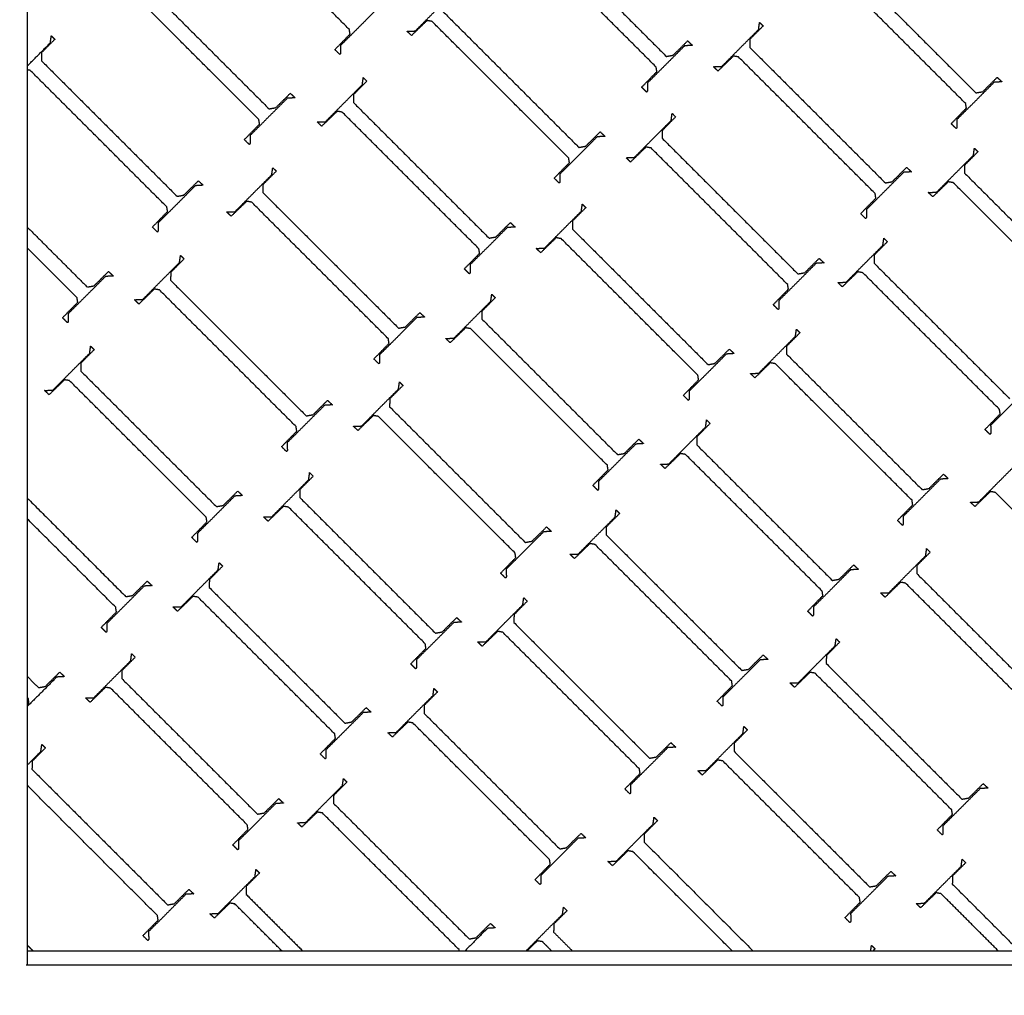
# Model space of a CAD drawing. Units: centimetres. Extents: x -382 to 403, y -379 to 406.
# Drawn here: x 3 to 37, y -153 to -118 of the extents above; entities that cross this region are included whole.
import ezdxf

# ---------------------------------------------------------------- set-up
doc = ezdxf.new("R2010")
doc.units = ezdxf.units.CM
for name, color, linetype, true_color in [('Domyslna', 7, 'Continuous', 0x000000), ('Make2D$Adnotacja', 7, 'Continuous', 0x000000), ('Make2D$Widoczne$Krzywe', 7, 'Continuous', 0x000000)]:
    doc.layers.add(name, color=color, linetype=linetype, true_color=true_color)
doc.styles.add('Arial Normalny', font='txt')
doc.dimstyles.new('TRAMPOL', dxfattribs={"dimscale": 1.1, "dimtxt": 7, "dimasz": 10, "dimexe": 5, "dimexo": 5, "dimgap": 1.1, "dimtad": 1, "dimtoh": 1, "dimdec": 0, "dimzin": 1, "dimdsep": 46, "dimtxsty": 'Arial Normalny', "dimcen": 5, "dimazin": 1, "dimtfac": 1, "dimtdec": 4, "dimtix": 1, "dimtofl": 0, "dimtmove": 1, "dimatfit": 3, "dimfxl": 10, "dimtolj": 1, "dimtzin": 1, "dimarcsym": 0})

# ---------------------------------------------------------------- blocks, each defined once
blk = doc.blocks.new('*D4')
at = {"layer": 'Defpoints', "color": 0}
for p in [(135.301, -150.545), (-178.6, -150.72), (135.301, -229.126)]:
    blk.add_point(p, dxfattribs=at)
at = {"layer": 'Make2D$Adnotacja', "color": 0, "lineweight": -2}
for p, q in [((135.301, -156.045), (135.301, -234.626)), ((-178.6, -156.22), (-178.6, -234.626)), ((-167.6, -229.126), (124.301, -229.126))]:
    blk.add_line(p, q, dxfattribs=at)
at = {"layer": 'Make2D$Adnotacja', "color": 0}
for points in [[(-167.6, -227.293), (-167.6, -230.96), (-178.6, -229.126)], [(124.301, -230.96), (124.301, -227.293), (135.301, -229.126)]]:
    blk.add_solid(points, dxfattribs=at)
at = {"layer": 'Make2D$Adnotacja', "color": 0, "insert": (-21.649, -223.986), "char_height": 7.7, "attachment_point": 5, "style": 'Arial Normalny'}
blk.add_mtext('\\A1;315', dxfattribs=at)
blk = doc.blocks.new('*D6')
at = {"layer": 'Defpoints', "color": 0}
for p in [(135.301, -150.545), (-178.6, -150.72), (135.301, -229.126)]:
    blk.add_point(p, dxfattribs=at)
at = {"layer": 'Domyslna', "color": 0, "lineweight": -2}
for p, q in [((135.301, -156.045), (135.301, -234.626)), ((-178.6, -156.22), (-178.6, -234.626)), ((-167.6, -229.126), (124.301, -229.126))]:
    blk.add_line(p, q, dxfattribs=at)
at = {"layer": 'Domyslna', "color": 0}
for points in [[(-167.6, -227.293), (-167.6, -230.96), (-178.6, -229.126)], [(124.301, -230.96), (124.301, -227.293), (135.301, -229.126)]]:
    blk.add_solid(points, dxfattribs=at)
at = {"layer": 'Domyslna', "color": 0, "insert": (-21.649, -223.986), "char_height": 7.7, "attachment_point": 5, "style": 'Arial Normalny'}
blk.add_mtext('\\A1;315', dxfattribs=at)

msp = doc.modelspace()

# ---------------------------------------------------------------- linework, layer by layer
at = {"layer": 'Make2D$Widoczne$Krzywe', "color": 6, "lineweight": -3, "true_color": 0xff00ff}
msp.add_open_spline([(-378.666, -377.232), (-21.166, -377.232), (336.334, -377.232), (336.334, -19.732), (336.334, 337.768), (-21.166, 337.768), (-378.666, 337.768), (-378.666, -19.732), (-378.666, -377.232)], degree=2, knots=[0, 0, 0, 711.614576, 711.614576, 1373.251432, 1373.251432, 2084.866007, 2084.866007, 2746.502863, 2746.502863, 2746.502863], dxfattribs=at)
at = {"layer": 'Make2D$Widoczne$Krzywe', "color": 12, "lineweight": -3, "true_color": 0xbf0000}
for points in [[(10.185, -52.47), (59.56, -101.846), (108.936, -151.222)], [(10.185, -53.177), (59.57, -102.563), (108.956, -151.949)], [(98.573, -175.507), (45.893, -122.827), (-6.786, -70.148)], [(2.871, -80.511), (2.871, -116.117), (2.871, -151.722)], [(74.081, -151.722), (38.476, -116.117), (2.871, -80.511)], [(2.871, -151.222), (38.226, -151.222), (73.581, -151.222)], [(2.834, -151.722), (38.458, -151.722), (74.081, -151.722)]]:
    msp.add_open_spline(points, degree=2, dxfattribs=at)
for points, knots in [([(110.301, -151.235), (106.644, -147.578), (102.987, -143.921), (57.351, -98.284), (11.714, -52.648)], [10.576583, 10.576583, 10.576583, 20.920222, 20.920222, 150, 150, 150]), ([(110.99, -151.216), (106.989, -147.215), (102.987, -143.214), (57.704, -97.931), (12.421, -52.648)], [10.103287, 10.103287, 10.103287, 21.420222, 21.420222, 149.5, 149.5, 149.5])]:
    msp.add_open_spline(points, degree=2, knots=knots, dxfattribs=at)
at = {"layer": 'Make2D$Widoczne$Krzywe', "color": 18, "lineweight": -3, "true_color": 0x000000}
for points in [[(14.195, -118.816), (11.792, -116.413), (9.389, -114.01)], [(20.572, -114.994), (22.956, -117.378), (25.341, -119.763)], [(24.983, -120.138), (22.58, -117.735), (20.177, -115.332)], [(31.455, -116.277), (33.84, -118.661), (36.225, -121.046)], [(35.867, -121.421), (33.464, -119.018), (31.061, -116.615)], [(6.601, -116.839), (8.985, -119.223), (11.37, -121.608)], [(11.012, -121.983), (8.609, -119.58), (6.206, -117.177)], [(16.513, -118.868), (17.161, -118.217), (17.809, -117.566)], [(15.195, -118.069), (14.54, -118.724), (13.885, -119.379)], [(17.496, -118.194), (19.881, -120.579), (22.266, -122.964)], [(16.925, -118.502), (16.653, -118.765), (16.381, -119.028)], [(17.102, -118.533), (17.013, -118.517), (16.925, -118.502)], [(21.908, -123.338), (19.505, -120.935), (17.102, -118.533)], [(28.743, -118.692), (28.509, -118.928), (28.275, -119.165)], [(28.585, -118.816), (28.602, -118.692), (28.619, -118.568)], [(28.619, -118.568), (28.681, -118.63), (28.743, -118.692)], [(3.679, -119.287), (3.696, -119.163), (3.713, -119.039)], [(3.713, -119.039), (3.775, -119.101), (3.837, -119.163)], [(13.685, -119.523), (13.953, -119.249), (14.22, -118.976)], [(14.22, -118.976), (14.208, -118.896), (14.195, -118.816)], [(16.223, -118.876), (16.368, -118.872), (16.513, -118.868)], [(16.381, -119.028), (16.302, -118.952), (16.223, -118.876)], [(27.289, -120.117), (27.937, -119.466), (28.585, -118.816)], [(2.871, -120.099), (3.275, -119.693), (3.679, -119.287)], [(3.837, -119.163), (3.603, -119.399), (3.369, -119.636)], [(13.885, -119.379), (13.887, -119.518), (13.888, -119.658)], [(25.983, -119.391), (25.328, -120.046), (24.673, -120.701)], [(25.58, -119.721), (25.835, -119.469), (26.09, -119.216)], [(26.259, -119.374), (26.121, -119.383), (25.983, -119.391)], [(26.09, -119.216), (26.175, -119.295), (26.259, -119.374)], [(28.275, -119.165), (28.274, -119.304), (28.272, -119.444)], [(28.272, -119.444), (30.657, -121.828), (33.042, -124.213)], [(3.369, -119.636), (3.368, -119.775), (3.367, -119.915)], [(13.86, -119.697), (13.773, -119.61), (13.685, -119.523)], [(13.888, -119.658), (13.874, -119.678), (13.86, -119.697)], [(25.341, -119.763), (25.461, -119.742), (25.58, -119.721)], [(27.701, -119.751), (27.429, -120.014), (27.157, -120.278)], [(27.878, -119.782), (27.789, -119.766), (27.701, -119.751)], [(32.684, -124.588), (30.281, -122.185), (27.878, -119.782)], [(3.367, -119.915), (5.751, -122.299), (8.136, -124.684)], [(25.008, -120.298), (24.996, -120.218), (24.983, -120.138)], [(26.999, -120.125), (27.144, -120.121), (27.289, -120.117)], [(27.157, -120.278), (27.078, -120.202), (26.999, -120.125)], [(2.972, -120.253), (2.922, -120.244), (2.871, -120.235)], [(7.778, -125.059), (5.375, -122.656), (2.972, -120.253)], [(24.473, -120.845), (24.741, -120.571), (25.008, -120.298)], [(13.354, -122.059), (14.002, -121.408), (14.65, -120.757)], [(14.808, -120.634), (14.574, -120.87), (14.34, -121.107)], [(14.65, -120.757), (14.667, -120.634), (14.684, -120.51)], [(14.684, -120.51), (14.746, -120.572), (14.808, -120.634)], [(24.673, -120.701), (24.675, -120.84), (24.676, -120.98)], [(36.867, -120.674), (36.212, -121.329), (35.557, -121.984)], [(36.464, -121.004), (36.719, -120.752), (36.974, -120.499)], [(37.143, -120.657), (37.005, -120.666), (36.867, -120.674)], [(36.974, -120.499), (37.058, -120.578), (37.143, -120.657)], [(11.609, -121.566), (11.864, -121.314), (12.119, -121.061)], [(12.119, -121.061), (12.204, -121.14), (12.288, -121.219)], [(14.34, -121.107), (14.339, -121.246), (14.338, -121.386)], [(24.648, -121.019), (24.561, -120.932), (24.473, -120.845)], [(24.676, -120.98), (24.662, -121), (24.648, -121.019)], [(36.225, -121.046), (36.344, -121.025), (36.464, -121.004)], [(12.012, -121.236), (11.357, -121.891), (10.702, -122.546)], [(12.288, -121.219), (12.15, -121.228), (12.012, -121.236)], [(14.338, -121.386), (16.722, -123.77), (19.107, -126.155)], [(35.892, -121.581), (35.88, -121.501), (35.867, -121.421)], [(11.37, -121.608), (11.489, -121.587), (11.609, -121.566)], [(13.766, -121.693), (13.494, -121.956), (13.222, -122.22)], [(13.943, -121.724), (13.854, -121.708), (13.766, -121.693)], [(18.749, -126.529), (16.346, -124.127), (13.943, -121.724)], [(25.51, -122.016), (25.527, -121.892), (25.544, -121.768)], [(25.544, -121.768), (25.606, -121.83), (25.668, -121.892)], [(35.357, -122.128), (35.625, -121.854), (35.892, -121.581)], [(10.502, -122.69), (10.77, -122.416), (11.037, -122.143)], [(11.037, -122.143), (11.025, -122.063), (11.012, -121.983)], [(13.064, -122.067), (13.209, -122.063), (13.354, -122.059)], [(13.222, -122.22), (13.143, -122.143), (13.064, -122.067)], [(24.214, -123.318), (24.862, -122.667), (25.51, -122.016)], [(25.668, -121.892), (25.434, -122.129), (25.2, -122.366)], [(35.532, -122.302), (35.444, -122.215), (35.357, -122.128)], [(35.557, -121.984), (35.558, -122.123), (35.56, -122.263)], [(10.702, -122.546), (10.703, -122.685), (10.705, -122.825)], [(22.505, -122.921), (22.76, -122.669), (23.015, -122.417)], [(23.015, -122.417), (23.099, -122.496), (23.184, -122.575)], [(25.2, -122.366), (25.199, -122.505), (25.197, -122.644)], [(35.56, -122.263), (35.546, -122.283), (35.532, -122.302)], [(10.677, -122.864), (10.589, -122.777), (10.502, -122.69)], [(10.705, -122.825), (10.691, -122.845), (10.677, -122.864)], [(22.908, -122.592), (22.253, -123.247), (21.598, -123.902)], [(23.184, -122.575), (23.046, -122.583), (22.908, -122.592)], [(25.197, -122.644), (27.582, -125.029), (29.966, -127.414)], [(22.266, -122.964), (22.385, -122.942), (22.505, -122.921)], [(24.625, -122.952), (24.353, -123.215), (24.082, -123.478)], [(24.803, -122.983), (24.714, -122.967), (24.625, -122.952)], [(29.608, -127.788), (27.206, -125.385), (24.803, -122.983)], [(34.843, -124.54), (35.491, -123.89), (36.139, -123.239)], [(36.297, -123.115), (36.063, -123.352), (35.829, -123.588)], [(36.139, -123.239), (36.156, -123.115), (36.173, -122.991)], [(36.173, -122.991), (36.235, -123.053), (36.297, -123.115)], [(21.398, -124.045), (21.666, -123.772), (21.933, -123.499)], [(21.933, -123.499), (21.92, -123.419), (21.908, -123.338)], [(23.924, -123.326), (24.069, -123.322), (24.214, -123.318)], [(24.082, -123.478), (24.003, -123.402), (23.924, -123.326)], [(35.829, -123.588), (35.828, -123.728), (35.827, -123.867)], [(10.171, -125.226), (10.819, -124.575), (11.467, -123.924)], [(11.625, -123.801), (11.391, -124.037), (11.157, -124.274)], [(11.467, -123.924), (11.484, -123.801), (11.501, -123.677)], [(11.501, -123.677), (11.563, -123.739), (11.625, -123.801)], [(21.598, -123.902), (21.599, -124.041), (21.601, -124.181)], [(33.684, -123.841), (33.029, -124.496), (32.374, -125.151)], [(33.281, -124.171), (33.536, -123.919), (33.791, -123.666)], [(33.96, -123.824), (33.822, -123.833), (33.684, -123.841)], [(33.791, -123.666), (33.875, -123.745), (33.96, -123.824)], [(35.827, -123.867), (38.211, -126.252), (40.596, -128.636)], [(8.375, -124.642), (8.63, -124.39), (8.885, -124.138)], [(8.885, -124.138), (8.97, -124.216), (9.054, -124.295)], [(11.157, -124.274), (11.156, -124.413), (11.154, -124.553)], [(21.573, -124.22), (21.485, -124.133), (21.398, -124.045)], [(21.601, -124.181), (21.587, -124.2), (21.573, -124.22)], [(33.042, -124.213), (33.161, -124.192), (33.281, -124.171)], [(35.255, -124.174), (34.983, -124.437), (34.711, -124.701)], [(35.432, -124.205), (35.343, -124.19), (35.255, -124.174)], [(40.238, -129.011), (37.835, -126.608), (35.432, -124.205)], [(8.778, -124.312), (8.123, -124.967), (7.468, -125.622)], [(9.054, -124.295), (8.916, -124.304), (8.778, -124.312)], [(11.154, -124.553), (13.539, -126.937), (15.924, -129.322)], [(32.709, -124.748), (32.696, -124.668), (32.684, -124.588)], [(34.553, -124.549), (34.698, -124.544), (34.843, -124.54)], [(34.711, -124.701), (34.632, -124.625), (34.553, -124.549)], [(8.136, -124.684), (8.256, -124.663), (8.375, -124.642)], [(10.583, -124.86), (10.311, -125.123), (10.039, -125.386)], [(10.76, -124.891), (10.671, -124.875), (10.583, -124.86)], [(15.566, -129.696), (13.163, -127.294), (10.76, -124.891)], [(22.351, -125.207), (22.368, -125.084), (22.385, -124.96)], [(22.385, -124.96), (22.447, -125.022), (22.509, -125.084)], [(32.174, -125.295), (32.441, -125.021), (32.709, -124.748)], [(7.268, -125.766), (7.536, -125.493), (7.803, -125.219)], [(7.803, -125.219), (7.791, -125.139), (7.778, -125.059)], [(9.881, -125.234), (10.026, -125.23), (10.171, -125.226)], [(10.039, -125.386), (9.96, -125.31), (9.881, -125.234)], [(21.055, -126.509), (21.703, -125.858), (22.351, -125.207)], [(22.509, -125.084), (22.275, -125.32), (22.041, -125.557)], [(32.349, -125.469), (32.261, -125.382), (32.174, -125.295)], [(32.374, -125.151), (32.375, -125.29), (32.377, -125.43)], [(7.468, -125.622), (7.47, -125.762), (7.471, -125.901)], [(19.346, -126.113), (19.601, -125.86), (19.856, -125.608)], [(19.856, -125.608), (19.94, -125.687), (20.025, -125.766)], [(22.041, -125.557), (22.04, -125.696), (22.038, -125.836)], [(32.377, -125.43), (32.363, -125.45), (32.349, -125.469)], [(2.871, -125.769), (3.924, -126.822), (4.977, -127.875)], [(7.443, -125.94), (7.356, -125.853), (7.268, -125.766)], [(7.471, -125.901), (7.457, -125.921), (7.443, -125.94)], [(19.749, -125.783), (19.094, -126.438), (18.439, -127.093)], [(20.025, -125.766), (19.887, -125.775), (19.749, -125.783)], [(22.038, -125.836), (24.423, -128.22), (26.807, -130.605)], [(19.107, -126.155), (19.226, -126.134), (19.346, -126.113)], [(21.466, -126.143), (21.195, -126.406), (20.923, -126.669)], [(21.644, -126.174), (21.555, -126.158), (21.466, -126.143)], [(26.45, -130.979), (24.047, -128.577), (21.644, -126.174)], [(33.114, -126.282), (32.88, -126.518), (32.646, -126.755)], [(32.956, -126.406), (32.973, -126.282), (32.99, -126.158)], [(32.99, -126.158), (33.052, -126.22), (33.114, -126.282)], [(4.619, -128.25), (3.745, -127.376), (2.871, -126.501)], [(18.239, -127.237), (18.507, -126.963), (18.774, -126.69)], [(18.774, -126.69), (18.762, -126.61), (18.749, -126.529)], [(20.765, -126.517), (20.91, -126.513), (21.055, -126.509)], [(20.923, -126.669), (20.844, -126.593), (20.765, -126.517)], [(31.66, -127.707), (32.308, -127.057), (32.956, -126.406)], [(6.927, -128.313), (7.575, -127.662), (8.223, -127.011)], [(8.38, -126.887), (8.147, -127.124), (7.913, -127.36)], [(8.223, -127.011), (8.24, -126.887), (8.257, -126.763)], [(8.257, -126.763), (8.318, -126.825), (8.38, -126.887)], [(30.608, -127.042), (29.954, -127.697), (29.299, -128.352)], [(30.206, -127.371), (30.461, -127.119), (30.716, -126.867)], [(30.885, -127.025), (30.747, -127.033), (30.608, -127.042)], [(30.716, -126.867), (30.8, -126.946), (30.885, -127.025)], [(32.646, -126.755), (32.645, -126.895), (32.643, -127.034)], [(32.643, -127.034), (35.028, -129.419), (37.413, -131.803)], [(5.216, -127.833), (5.471, -127.581), (5.726, -127.329)], [(5.726, -127.329), (5.811, -127.408), (5.895, -127.487)], [(7.913, -127.36), (7.911, -127.5), (7.91, -127.639)], [(18.414, -127.411), (18.326, -127.324), (18.239, -127.237)], [(18.442, -127.372), (18.428, -127.391), (18.414, -127.411)], [(18.439, -127.093), (18.44, -127.232), (18.442, -127.372)], [(29.966, -127.414), (30.086, -127.392), (30.206, -127.371)], [(32.072, -127.341), (31.8, -127.604), (31.528, -127.868)], [(32.249, -127.372), (32.16, -127.357), (32.072, -127.341)], [(37.055, -132.178), (34.652, -129.775), (32.249, -127.372)], [(5.619, -127.503), (4.964, -128.158), (4.309, -128.813)], [(5.895, -127.487), (5.757, -127.495), (5.619, -127.503)], [(7.91, -127.639), (10.295, -130.024), (12.679, -132.408)], [(31.37, -127.716), (31.515, -127.711), (31.66, -127.707)], [(31.528, -127.868), (31.449, -127.792), (31.37, -127.716)], [(4.977, -127.875), (5.097, -127.854), (5.216, -127.833)], [(7.338, -127.946), (7.066, -128.21), (6.794, -128.473)], [(7.516, -127.977), (7.427, -127.962), (7.338, -127.946)], [(12.321, -132.783), (9.919, -130.38), (7.516, -127.977)], [(29.099, -128.495), (29.366, -128.222), (29.634, -127.949)], [(29.634, -127.949), (29.621, -127.869), (29.608, -127.788)], [(4.109, -128.957), (4.377, -128.684), (4.645, -128.41)], [(4.645, -128.41), (4.632, -128.33), (4.619, -128.25)], [(6.637, -128.321), (6.782, -128.317), (6.927, -128.313)], [(6.794, -128.473), (6.716, -128.397), (6.637, -128.321)], [(17.872, -129.676), (18.52, -129.025), (19.168, -128.374)], [(19.326, -128.25), (19.092, -128.487), (18.858, -128.724)], [(19.168, -128.374), (19.185, -128.25), (19.202, -128.127)], [(19.202, -128.127), (19.264, -128.189), (19.326, -128.25)], [(29.299, -128.352), (29.3, -128.491), (29.301, -128.631)], [(16.163, -129.28), (16.418, -129.027), (16.673, -128.775)], [(16.673, -128.775), (16.757, -128.854), (16.842, -128.933)], [(18.858, -128.724), (18.857, -128.863), (18.855, -129.003)], [(29.273, -128.67), (29.186, -128.583), (29.099, -128.495)], [(29.301, -128.631), (29.287, -128.65), (29.273, -128.67)], [(4.284, -129.132), (4.197, -129.044), (4.109, -128.957)], [(4.312, -129.092), (4.298, -129.112), (4.284, -129.132)], [(4.309, -128.813), (4.311, -128.953), (4.312, -129.092)], [(16.566, -128.95), (15.911, -129.605), (15.256, -130.26)], [(16.842, -128.933), (16.704, -128.941), (16.566, -128.95)], [(18.855, -129.003), (21.24, -131.387), (23.624, -133.772)], [(15.924, -129.322), (16.043, -129.301), (16.163, -129.28)], [(18.283, -129.31), (18.011, -129.573), (17.74, -129.836)], [(18.461, -129.341), (18.372, -129.325), (18.283, -129.31)], [(23.266, -134.146), (20.864, -131.744), (18.461, -129.341)], [(30.039, -129.483), (29.805, -129.719), (29.571, -129.956)], [(29.881, -129.607), (29.898, -129.483), (29.915, -129.359)], [(29.915, -129.359), (29.977, -129.421), (30.039, -129.483)], [(15.591, -129.857), (15.578, -129.777), (15.566, -129.696)], [(17.582, -129.684), (17.727, -129.68), (17.872, -129.676)], [(17.74, -129.836), (17.661, -129.76), (17.582, -129.684)], [(28.585, -130.908), (29.233, -130.257), (29.881, -129.607)], [(5.222, -130.078), (4.988, -130.315), (4.754, -130.552)], [(5.064, -130.202), (5.081, -130.078), (5.098, -129.954)], [(5.098, -129.954), (5.16, -130.016), (5.222, -130.078)], [(15.056, -130.403), (15.324, -130.13), (15.591, -129.857)], [(27.047, -130.563), (27.302, -130.31), (27.557, -130.058)], [(27.557, -130.058), (27.641, -130.137), (27.726, -130.216)], [(29.571, -129.956), (29.57, -130.095), (29.568, -130.235)], [(3.768, -131.504), (4.416, -130.853), (5.064, -130.202)], [(15.231, -130.578), (15.143, -130.491), (15.056, -130.403)], [(15.256, -130.26), (15.257, -130.399), (15.259, -130.539)], [(27.45, -130.233), (26.795, -130.888), (26.14, -131.543)], [(27.726, -130.216), (27.588, -130.225), (27.45, -130.233)], [(29.568, -130.235), (31.953, -132.619), (34.337, -135.004)], [(4.754, -130.552), (4.753, -130.691), (4.751, -130.83)], [(4.751, -130.83), (7.136, -133.215), (9.52, -135.6)], [(15.259, -130.539), (15.245, -130.558), (15.231, -130.578)], [(26.807, -130.605), (26.927, -130.584), (27.047, -130.563)], [(28.996, -130.542), (28.725, -130.805), (28.453, -131.069)], [(29.174, -130.573), (29.085, -130.557), (28.996, -130.542)], [(33.98, -135.378), (31.577, -132.976), (29.174, -130.573)], [(4.179, -131.138), (3.907, -131.401), (3.636, -131.664)], [(4.357, -131.169), (4.268, -131.153), (4.179, -131.138)], [(9.163, -135.974), (6.76, -133.571), (4.357, -131.169)], [(15.923, -131.461), (15.94, -131.337), (15.957, -131.213)], [(15.957, -131.213), (16.019, -131.275), (16.081, -131.337)], [(25.94, -131.687), (26.207, -131.413), (26.475, -131.14)], [(26.475, -131.14), (26.462, -131.06), (26.45, -130.979)], [(28.295, -130.916), (28.44, -130.912), (28.585, -130.908)], [(28.453, -131.069), (28.374, -130.992), (28.295, -130.916)], [(3.478, -131.512), (3.623, -131.508), (3.768, -131.504)], [(3.636, -131.664), (3.557, -131.588), (3.478, -131.512)], [(14.628, -132.763), (15.275, -132.112), (15.923, -131.461)], [(16.081, -131.337), (15.847, -131.574), (15.614, -131.81)], [(26.14, -131.543), (26.141, -131.682), (26.143, -131.822)], [(38.055, -131.431), (37.4, -132.086), (36.745, -132.741)], [(12.919, -132.366), (13.174, -132.114), (13.428, -131.862)], [(13.428, -131.862), (13.513, -131.941), (13.597, -132.02)], [(15.614, -131.81), (15.612, -131.95), (15.611, -132.089)], [(26.114, -131.861), (26.027, -131.774), (25.94, -131.687)], [(26.143, -131.822), (26.128, -131.841), (26.114, -131.861)], [(13.321, -132.037), (12.666, -132.692), (12.012, -133.346)], [(13.597, -132.02), (13.459, -132.028), (13.321, -132.037)], [(15.611, -132.089), (17.995, -134.474), (20.38, -136.858)], [(37.08, -132.338), (37.068, -132.258), (37.055, -132.178)], [(12.679, -132.408), (12.799, -132.387), (12.919, -132.366)], [(15.039, -132.396), (14.767, -132.66), (14.495, -132.923)], [(15.216, -132.427), (15.128, -132.412), (15.039, -132.396)], [(20.022, -137.233), (17.619, -134.83), (15.216, -132.427)], [(26.722, -132.798), (26.739, -132.674), (26.756, -132.55)], [(26.756, -132.55), (26.818, -132.612), (26.88, -132.674)], [(36.545, -132.885), (36.813, -132.612), (37.08, -132.338)], [(11.812, -133.49), (12.079, -133.217), (12.347, -132.944)], [(12.347, -132.944), (12.334, -132.863), (12.321, -132.783)], [(14.337, -132.771), (14.483, -132.767), (14.628, -132.763)], [(14.495, -132.923), (14.416, -132.847), (14.337, -132.771)], [(25.426, -134.099), (26.074, -133.448), (26.722, -132.798)], [(26.88, -132.674), (26.646, -132.91), (26.412, -133.147)], [(36.72, -133.059), (36.632, -132.972), (36.545, -132.885)], [(36.745, -132.741), (36.746, -132.881), (36.748, -133.02)], [(23.864, -133.73), (24.119, -133.477), (24.374, -133.225)], [(24.374, -133.225), (24.458, -133.304), (24.543, -133.383)], [(26.412, -133.147), (26.411, -133.286), (26.409, -133.426)], [(36.748, -133.02), (36.734, -133.04), (36.72, -133.059)], [(11.986, -133.665), (11.899, -133.577), (11.812, -133.49)], [(12.014, -133.625), (12, -133.645), (11.986, -133.665)], [(12.012, -133.346), (12.013, -133.486), (12.014, -133.625)], [(24.266, -133.4), (23.612, -134.055), (22.957, -134.71)], [(24.543, -133.383), (24.405, -133.391), (24.266, -133.4)], [(26.409, -133.426), (28.794, -135.81), (31.178, -138.195)], [(23.624, -133.772), (23.744, -133.751), (23.864, -133.73)], [(25.837, -133.733), (25.566, -133.996), (25.294, -134.26)], [(26.015, -133.764), (25.926, -133.748), (25.837, -133.733)], [(30.821, -138.57), (28.418, -136.167), (26.015, -133.764)], [(22.757, -134.853), (23.024, -134.58), (23.292, -134.307)], [(23.292, -134.307), (23.279, -134.227), (23.266, -134.146)], [(25.136, -134.108), (25.281, -134.103), (25.426, -134.099)], [(25.294, -134.26), (25.215, -134.184), (25.136, -134.108)], [(36.324, -135.436), (36.971, -134.785), (37.619, -134.134)], [(11.469, -135.954), (12.117, -135.303), (12.765, -134.652)], [(12.922, -134.528), (12.688, -134.765), (12.455, -135.002)], [(12.765, -134.652), (12.781, -134.528), (12.798, -134.404)], [(12.798, -134.404), (12.86, -134.466), (12.922, -134.528)], [(34.98, -134.632), (34.325, -135.287), (33.67, -135.942)], [(34.577, -134.962), (34.832, -134.709), (35.087, -134.457)], [(35.256, -134.615), (35.118, -134.624), (34.98, -134.632)], [(35.087, -134.457), (35.171, -134.536), (35.256, -134.615)], [(12.455, -135.002), (12.453, -135.141), (12.452, -135.28)], [(22.931, -135.028), (22.844, -134.941), (22.757, -134.853)], [(22.959, -134.989), (22.945, -135.008), (22.931, -135.028)], [(22.957, -134.71), (22.958, -134.849), (22.959, -134.989)], [(34.337, -135.004), (34.457, -134.983), (34.577, -134.962)], [(2.871, -135.3), (4.604, -137.033), (6.337, -138.767)], [(10.163, -135.228), (9.508, -135.883), (8.853, -136.538)], [(9.76, -135.557), (10.015, -135.305), (10.27, -135.053)], [(10.439, -135.211), (10.301, -135.219), (10.163, -135.228)], [(10.27, -135.053), (10.354, -135.132), (10.439, -135.211)], [(12.452, -135.28), (14.836, -137.665), (17.221, -140.05)], [(36.735, -135.07), (36.463, -135.333), (36.191, -135.596)], [(36.912, -135.101), (36.824, -135.085), (36.735, -135.07)], [(41.718, -139.906), (39.315, -137.503), (36.912, -135.101)], [(9.52, -135.6), (9.64, -135.578), (9.76, -135.557)], [(11.88, -135.588), (11.608, -135.851), (11.336, -136.114)], [(12.057, -135.619), (11.969, -135.603), (11.88, -135.588)], [(16.863, -140.424), (14.46, -138.021), (12.057, -135.619)], [(23.539, -135.965), (23.556, -135.841), (23.573, -135.717)], [(23.573, -135.717), (23.635, -135.779), (23.697, -135.841)], [(33.47, -136.086), (33.737, -135.812), (34.005, -135.539)], [(34.005, -135.539), (33.992, -135.459), (33.98, -135.378)], [(36.033, -135.444), (36.179, -135.44), (36.324, -135.436)], [(36.191, -135.596), (36.112, -135.52), (36.033, -135.444)], [(5.979, -139.141), (4.425, -137.587), (2.871, -136.032)], [(9.188, -136.135), (9.175, -136.055), (9.163, -135.974)], [(11.179, -135.962), (11.324, -135.958), (11.469, -135.954)], [(11.336, -136.114), (11.257, -136.038), (11.179, -135.962)], [(22.243, -137.266), (22.891, -136.615), (23.539, -135.965)], [(23.697, -135.841), (23.463, -136.077), (23.229, -136.314)], [(33.67, -135.942), (33.671, -136.081), (33.673, -136.221)], [(8.653, -136.681), (8.92, -136.408), (9.188, -136.135)], [(20.619, -136.816), (20.874, -136.564), (21.129, -136.312)], [(21.129, -136.312), (21.214, -136.391), (21.298, -136.47)], [(23.229, -136.314), (23.228, -136.453), (23.226, -136.593)], [(33.644, -136.26), (33.557, -136.173), (33.47, -136.086)], [(33.673, -136.221), (33.658, -136.24), (33.644, -136.26)], [(8.827, -136.856), (8.74, -136.769), (8.653, -136.681)], [(8.853, -136.538), (8.854, -136.677), (8.855, -136.817)], [(21.022, -136.487), (20.367, -137.141), (19.712, -137.796)], [(21.298, -136.47), (21.16, -136.478), (21.022, -136.487)], [(23.226, -136.593), (25.611, -138.977), (27.995, -141.362)], [(8.855, -136.817), (8.841, -136.836), (8.827, -136.856)], [(20.38, -136.858), (20.5, -136.837), (20.619, -136.816)], [(22.654, -136.9), (22.383, -137.163), (22.111, -137.427)], [(22.832, -136.931), (22.743, -136.915), (22.654, -136.9)], [(27.638, -141.737), (25.235, -139.334), (22.832, -136.931)], [(34.46, -137.326), (34.477, -137.202), (34.494, -137.078)], [(34.494, -137.078), (34.556, -137.14), (34.618, -137.202)], [(19.512, -137.94), (19.78, -137.667), (20.047, -137.394)], [(20.047, -137.394), (20.035, -137.313), (20.022, -137.233)], [(21.953, -137.275), (22.098, -137.27), (22.243, -137.266)], [(22.111, -137.427), (22.032, -137.351), (21.953, -137.275)], [(33.165, -138.627), (33.813, -137.976), (34.46, -137.326)], [(34.618, -137.202), (34.384, -137.438), (34.151, -137.675)], [(9.739, -137.695), (9.505, -137.932), (9.272, -138.169)], [(9.581, -137.819), (9.598, -137.695), (9.615, -137.571)], [(9.615, -137.571), (9.677, -137.633), (9.739, -137.695)], [(19.712, -137.796), (19.714, -137.936), (19.715, -138.075)], [(31.418, -138.153), (31.673, -137.901), (31.928, -137.649)], [(31.928, -137.649), (32.012, -137.727), (32.097, -137.806)], [(34.151, -137.675), (34.149, -137.814), (34.148, -137.954)], [(8.286, -139.121), (8.933, -138.47), (9.581, -137.819)], [(19.687, -138.115), (19.6, -138.027), (19.512, -137.94)], [(19.715, -138.075), (19.701, -138.095), (19.687, -138.115)], [(31.821, -137.823), (31.166, -138.478), (30.511, -139.133)], [(32.097, -137.806), (31.959, -137.815), (31.821, -137.823)], [(34.148, -137.954), (36.532, -140.338), (38.917, -142.723)], [(6.979, -138.395), (6.324, -139.05), (5.67, -139.705)], [(6.577, -138.724), (6.832, -138.472), (7.086, -138.22)], [(7.255, -138.378), (7.117, -138.386), (6.979, -138.395)], [(7.086, -138.22), (7.171, -138.299), (7.255, -138.378)], [(9.272, -138.169), (9.27, -138.308), (9.269, -138.447)], [(9.269, -138.447), (11.653, -140.832), (14.038, -143.217)], [(31.178, -138.195), (31.298, -138.174), (31.418, -138.153)], [(33.576, -138.261), (33.304, -138.524), (33.032, -138.788)], [(33.753, -138.292), (33.665, -138.276), (33.576, -138.261)], [(38.559, -143.098), (36.156, -140.695), (33.753, -138.292)], [(6.337, -138.767), (6.457, -138.745), (6.577, -138.724)], [(8.697, -138.754), (8.425, -139.018), (8.153, -139.281)], [(8.874, -138.785), (8.786, -138.77), (8.697, -138.754)], [(13.68, -143.591), (11.277, -141.188), (8.874, -138.785)], [(20.294, -139.051), (20.311, -138.927), (20.328, -138.803)], [(20.328, -138.803), (20.39, -138.865), (20.452, -138.927)], [(30.311, -139.277), (30.578, -139.003), (30.846, -138.73)], [(30.846, -138.73), (30.833, -138.65), (30.821, -138.57)], [(32.875, -138.635), (33.02, -138.631), (33.165, -138.627)], [(33.032, -138.788), (32.953, -138.712), (32.875, -138.635)], [(6.005, -139.302), (5.992, -139.222), (5.979, -139.141)], [(7.995, -139.129), (8.141, -139.125), (8.286, -139.121)], [(8.153, -139.281), (8.074, -139.205), (7.995, -139.129)], [(18.999, -140.353), (19.647, -139.702), (20.294, -139.051)], [(20.452, -138.927), (20.218, -139.164), (19.985, -139.401)], [(30.511, -139.133), (30.512, -139.273), (30.514, -139.412)], [(5.47, -139.848), (5.737, -139.575), (6.005, -139.302)], [(17.46, -140.007), (17.715, -139.755), (17.97, -139.503)], [(17.97, -139.503), (18.055, -139.582), (18.139, -139.661)], [(19.985, -139.401), (19.983, -139.54), (19.982, -139.679)], [(30.485, -139.451), (30.398, -139.364), (30.311, -139.277)], [(30.514, -139.412), (30.5, -139.432), (30.485, -139.451)], [(5.644, -140.023), (5.557, -139.936), (5.47, -139.848)], [(5.67, -139.705), (5.671, -139.844), (5.672, -139.983)], [(17.863, -139.678), (17.208, -140.333), (16.553, -140.988)], [(18.139, -139.661), (18.001, -139.669), (17.863, -139.678)], [(19.982, -139.679), (22.366, -142.064), (24.751, -144.449)], [(5.672, -139.983), (5.658, -140.003), (5.644, -140.023)], [(17.221, -140.05), (17.341, -140.028), (17.46, -140.007)], [(19.41, -139.987), (19.138, -140.25), (18.866, -140.513)], [(19.587, -140.018), (19.499, -140.002), (19.41, -139.987)], [(24.393, -144.823), (21.99, -142.42), (19.587, -140.018)], [(16.889, -140.585), (16.876, -140.505), (16.863, -140.424)], [(18.709, -140.361), (18.854, -140.357), (18.999, -140.353)], [(18.866, -140.513), (18.787, -140.437), (18.709, -140.361)], [(29.982, -141.794), (30.629, -141.143), (31.277, -140.493)], [(31.435, -140.369), (31.201, -140.605), (30.968, -140.842)], [(31.277, -140.493), (31.294, -140.369), (31.311, -140.245)], [(31.311, -140.245), (31.373, -140.307), (31.435, -140.369)], [(6.664, -140.896), (6.43, -141.133), (6.196, -141.369)], [(6.506, -141.02), (6.523, -140.896), (6.54, -140.772)], [(6.54, -140.772), (6.602, -140.834), (6.664, -140.896)], [(16.353, -141.131), (16.621, -140.858), (16.889, -140.585)], [(28.235, -141.32), (28.49, -141.068), (28.745, -140.815)], [(28.745, -140.815), (28.829, -140.894), (28.914, -140.973)], [(30.968, -140.842), (30.966, -140.981), (30.965, -141.121)], [(5.21, -142.321), (5.858, -141.671), (6.506, -141.02)], [(16.528, -141.306), (16.441, -141.219), (16.353, -141.131)], [(16.553, -140.988), (16.555, -141.127), (16.556, -141.267)], [(28.638, -140.99), (27.983, -141.645), (27.328, -142.3)], [(28.914, -140.973), (28.776, -140.982), (28.638, -140.99)], [(30.965, -141.121), (33.349, -143.505), (35.734, -145.89)], [(2.871, -141.576), (3.066, -141.772), (3.262, -141.967)], [(3.904, -141.595), (3.387, -142.112), (2.871, -142.629)], [(3.501, -141.925), (3.756, -141.673), (4.011, -141.421)], [(4.18, -141.579), (4.042, -141.587), (3.904, -141.595)], [(4.011, -141.421), (4.096, -141.5), (4.18, -141.579)], [(6.196, -141.369), (6.195, -141.509), (6.193, -141.648)], [(16.556, -141.267), (16.542, -141.286), (16.528, -141.306)], [(27.995, -141.362), (28.115, -141.341), (28.235, -141.32)], [(30.393, -141.428), (30.121, -141.691), (29.849, -141.955)], [(30.57, -141.459), (30.482, -141.443), (30.393, -141.428)], [(35.376, -146.265), (32.973, -143.862), (30.57, -141.459)], [(3.262, -141.967), (3.382, -141.946), (3.501, -141.925)], [(6.193, -141.648), (8.578, -144.033), (10.963, -146.417)], [(27.128, -142.444), (27.395, -142.17), (27.663, -141.897)], [(27.663, -141.897), (27.65, -141.817), (27.638, -141.737)], [(29.691, -141.802), (29.836, -141.798), (29.982, -141.794)], [(29.849, -141.955), (29.77, -141.878), (29.691, -141.802)], [(5.622, -141.955), (5.35, -142.219), (5.078, -142.482)], [(5.799, -141.986), (5.71, -141.971), (5.622, -141.955)], [(10.605, -146.792), (8.202, -144.389), (5.799, -141.986)], [(15.84, -143.544), (16.488, -142.893), (17.136, -142.243)], [(17.293, -142.119), (17.06, -142.355), (16.826, -142.592)], [(17.136, -142.243), (17.152, -142.119), (17.169, -141.995)], [(17.169, -141.995), (17.231, -142.057), (17.293, -142.119)], [(2.904, -142.342), (2.887, -142.325), (2.871, -142.308)], [(2.871, -142.563), (2.9, -142.533), (2.929, -142.503)], [(2.929, -142.503), (2.917, -142.422), (2.904, -142.342)], [(4.92, -142.33), (5.065, -142.326), (5.21, -142.321)], [(5.078, -142.482), (4.999, -142.406), (4.92, -142.33)], [(16.826, -142.592), (16.824, -142.731), (16.823, -142.871)], [(27.302, -142.618), (27.215, -142.531), (27.128, -142.444)], [(27.331, -142.579), (27.316, -142.599), (27.302, -142.618)], [(27.328, -142.3), (27.329, -142.439), (27.331, -142.579)], [(14.68, -142.845), (14.025, -143.5), (13.37, -144.155)], [(14.277, -143.174), (14.532, -142.922), (14.787, -142.67)], [(14.956, -142.828), (14.818, -142.836), (14.68, -142.845)], [(14.787, -142.67), (14.872, -142.749), (14.956, -142.828)], [(16.823, -142.871), (19.207, -145.255), (21.592, -147.64)], [(14.038, -143.217), (14.158, -143.195), (14.277, -143.174)], [(16.251, -143.178), (15.979, -143.441), (15.707, -143.705)], [(16.429, -143.209), (16.34, -143.193), (16.251, -143.178)], [(21.234, -148.014), (18.831, -145.612), (16.429, -143.209)], [(28.033, -143.579), (28.05, -143.455), (28.067, -143.331)], [(28.067, -143.331), (28.129, -143.393), (28.191, -143.455)], [(13.705, -143.752), (13.693, -143.671), (13.68, -143.591)], [(15.55, -143.552), (15.695, -143.548), (15.84, -143.544)], [(15.707, -143.705), (15.629, -143.628), (15.55, -143.552)], [(26.737, -144.881), (27.385, -144.23), (28.033, -143.579)], [(28.191, -143.455), (27.957, -143.692), (27.723, -143.928)], [(3.347, -144.211), (3.364, -144.087), (3.381, -143.963)], [(3.381, -143.963), (3.443, -144.025), (3.505, -144.087)], [(13.17, -144.298), (13.438, -144.025), (13.705, -143.752)], [(24.99, -144.406), (25.245, -144.154), (25.5, -143.902)], [(25.5, -143.902), (25.585, -143.981), (25.669, -144.06)], [(27.723, -143.928), (27.722, -144.068), (27.72, -144.207)], [(2.871, -144.69), (3.109, -144.45), (3.347, -144.211)], [(3.505, -144.087), (3.271, -144.324), (3.037, -144.56)], [(13.345, -144.473), (13.258, -144.386), (13.17, -144.298)], [(13.37, -144.155), (13.372, -144.294), (13.373, -144.433)], [(25.393, -144.077), (24.738, -144.732), (24.083, -145.387)], [(25.669, -144.06), (25.531, -144.068), (25.393, -144.077)], [(27.72, -144.207), (30.105, -146.592), (32.489, -148.976)], [(3.037, -144.56), (3.036, -144.7), (3.035, -144.839)], [(13.373, -144.433), (13.359, -144.453), (13.345, -144.473)], [(24.751, -144.449), (24.871, -144.427), (24.99, -144.406)], [(27.148, -144.514), (26.877, -144.778), (26.605, -145.041)], [(27.326, -144.545), (27.237, -144.53), (27.148, -144.514)], [(32.132, -149.351), (29.729, -146.948), (27.326, -144.545)], [(3.035, -144.839), (5.419, -147.224), (7.804, -149.608)], [(23.883, -145.53), (24.151, -145.257), (24.419, -144.984)], [(24.419, -144.984), (24.406, -144.904), (24.393, -144.823)], [(26.447, -144.889), (26.592, -144.885), (26.737, -144.881)], [(26.605, -145.041), (26.526, -144.965), (26.447, -144.889)], [(7.446, -149.983), (5.158, -147.695), (2.871, -145.408)], [(12.657, -146.711), (13.305, -146.06), (13.952, -145.409)], [(14.11, -145.286), (13.876, -145.522), (13.643, -145.759)], [(13.952, -145.409), (13.969, -145.286), (13.986, -145.162)], [(13.986, -145.162), (14.048, -145.224), (14.11, -145.286)], [(24.083, -145.387), (24.085, -145.526), (24.086, -145.666)], [(35.973, -145.848), (36.228, -145.595), (36.483, -145.343)], [(36.483, -145.343), (36.568, -145.422), (36.652, -145.501)], [(13.643, -145.759), (13.641, -145.898), (13.64, -146.038)], [(24.058, -145.705), (23.971, -145.618), (23.883, -145.53)], [(24.086, -145.666), (24.072, -145.685), (24.058, -145.705)], [(36.376, -145.518), (35.721, -146.173), (35.066, -146.828)], [(36.652, -145.501), (36.514, -145.51), (36.376, -145.518)], [(11.605, -146.045), (10.95, -146.7), (10.295, -147.355)], [(11.202, -146.375), (11.457, -146.123), (11.712, -145.871)], [(11.881, -146.029), (11.743, -146.037), (11.605, -146.045)], [(11.712, -145.871), (11.796, -145.95), (11.881, -146.029)], [(13.64, -146.038), (16.024, -148.422), (18.409, -150.807)], [(35.734, -145.89), (35.854, -145.869), (35.973, -145.848)], [(10.963, -146.417), (11.082, -146.396), (11.202, -146.375)], [(13.068, -146.345), (12.796, -146.608), (12.524, -146.871)], [(13.245, -146.376), (13.157, -146.36), (13.068, -146.345)], [(18.051, -151.181), (15.648, -148.779), (13.245, -146.376)], [(34.866, -146.972), (35.134, -146.698), (35.401, -146.425)], [(35.401, -146.425), (35.389, -146.345), (35.376, -146.265)], [(10.63, -146.952), (10.617, -146.872), (10.605, -146.792)], [(12.367, -146.719), (12.512, -146.715), (12.657, -146.711)], [(12.524, -146.871), (12.445, -146.795), (12.367, -146.719)], [(23.578, -148.072), (24.226, -147.421), (24.874, -146.77)], [(25.032, -146.646), (24.798, -146.883), (24.564, -147.12)], [(24.874, -146.77), (24.891, -146.646), (24.908, -146.522)], [(24.908, -146.522), (24.97, -146.584), (25.032, -146.646)], [(10.095, -147.499), (10.363, -147.226), (10.63, -146.952)], [(21.831, -147.598), (22.086, -147.345), (22.341, -147.093)], [(22.341, -147.093), (22.426, -147.172), (22.51, -147.251)], [(24.564, -147.12), (24.563, -147.259), (24.561, -147.399)], [(35.041, -147.146), (34.954, -147.059), (34.866, -146.972)], [(35.069, -147.107), (35.055, -147.127), (35.041, -147.146)], [(35.066, -146.828), (35.068, -146.967), (35.069, -147.107)], [(10.295, -147.355), (10.296, -147.495), (10.298, -147.634)], [(22.234, -147.268), (21.579, -147.923), (20.924, -148.578)], [(22.51, -147.251), (22.372, -147.26), (22.234, -147.268)], [(24.561, -147.399), (26.473, -149.31), (28.384, -151.222)], [(10.27, -147.674), (10.182, -147.586), (10.095, -147.499)], [(10.298, -147.634), (10.284, -147.654), (10.27, -147.674)], [(21.592, -147.64), (21.712, -147.619), (21.831, -147.598)], [(23.99, -147.706), (23.718, -147.969), (23.446, -148.232)], [(24.167, -147.737), (24.078, -147.721), (23.99, -147.706)], [(27.652, -151.222), (25.91, -149.479), (24.167, -147.737)], [(20.724, -148.722), (20.992, -148.448), (21.26, -148.175)], [(21.26, -148.175), (21.247, -148.095), (21.234, -148.014)], [(23.288, -148.08), (23.433, -148.076), (23.578, -148.072)], [(23.446, -148.232), (23.367, -148.156), (23.288, -148.08)], [(35.867, -148.125), (35.633, -148.362), (35.4, -148.598)], [(35.71, -148.249), (35.726, -148.125), (35.743, -148.001)], [(35.743, -148.001), (35.805, -148.063), (35.867, -148.125)], [(11.035, -148.486), (10.801, -148.723), (10.567, -148.959)], [(10.877, -148.61), (10.894, -148.486), (10.911, -148.362)], [(10.911, -148.362), (10.973, -148.424), (11.035, -148.486)], [(32.729, -148.934), (32.984, -148.682), (33.239, -148.43)], [(33.239, -148.43), (33.323, -148.509), (33.408, -148.588)], [(34.414, -149.55), (35.062, -148.9), (35.71, -148.249)], [(9.581, -149.912), (10.229, -149.261), (10.877, -148.61)], [(20.899, -148.896), (20.812, -148.809), (20.724, -148.722)], [(20.927, -148.857), (20.913, -148.876), (20.899, -148.896)], [(20.924, -148.578), (20.926, -148.717), (20.927, -148.857)], [(33.132, -148.605), (32.477, -149.26), (31.822, -149.915)], [(33.408, -148.588), (33.27, -148.596), (33.132, -148.605)], [(35.4, -148.598), (35.398, -148.738), (35.397, -148.877)], [(8.043, -149.566), (8.298, -149.314), (8.553, -149.062)], [(8.722, -149.22), (8.584, -149.228), (8.446, -149.237)], [(8.553, -149.062), (8.637, -149.141), (8.722, -149.22)], [(10.567, -148.959), (10.566, -149.099), (10.565, -149.238)], [(32.489, -148.976), (32.609, -148.955), (32.729, -148.934)], [(34.825, -149.184), (34.553, -149.448), (34.281, -149.711)], [(35.002, -149.215), (34.914, -149.2), (34.825, -149.184)], [(37.009, -151.222), (36.006, -150.218), (35.002, -149.215)], [(35.397, -148.877), (36.569, -150.049), (37.741, -151.222)], [(8.446, -149.237), (7.791, -149.892), (7.136, -150.547)], [(7.804, -149.608), (7.923, -149.587), (8.043, -149.566)], [(9.993, -149.545), (9.721, -149.809), (9.449, -150.072)], [(10.17, -149.576), (10.081, -149.561), (9.993, -149.545)], [(10.565, -149.238), (11.556, -150.23), (12.548, -151.222)], [(31.622, -150.058), (31.889, -149.785), (32.157, -149.512)], [(32.157, -149.512), (32.144, -149.431), (32.132, -149.351)], [(34.124, -149.559), (34.269, -149.555), (34.414, -149.55)], [(34.281, -149.711), (34.202, -149.635), (34.124, -149.559)], [(9.291, -149.92), (9.436, -149.916), (9.581, -149.912)], [(11.815, -151.222), (10.993, -150.399), (10.17, -149.576)], [(21.849, -149.813), (21.615, -150.05), (21.381, -150.287)], [(21.691, -149.937), (21.708, -149.813), (21.725, -149.689)], [(21.725, -149.689), (21.787, -149.751), (21.849, -149.813)], [(31.822, -149.915), (31.823, -150.054), (31.825, -150.193)], [(6.936, -150.69), (7.204, -150.417), (7.471, -150.144)], [(7.471, -150.144), (7.459, -150.063), (7.446, -149.983)], [(9.449, -150.072), (9.37, -149.996), (9.291, -149.92)], [(18.648, -150.765), (18.903, -150.512), (19.158, -150.26)], [(19.158, -150.26), (19.243, -150.339), (19.327, -150.418)], [(20.412, -151.222), (21.052, -150.579), (21.691, -149.937)], [(31.796, -150.233), (31.709, -150.146), (31.622, -150.058)], [(31.825, -150.193), (31.811, -150.213), (31.796, -150.233)], [(7.136, -150.547), (7.137, -150.686), (7.139, -150.825)], [(19.051, -150.435), (18.658, -150.828), (18.265, -151.221)], [(19.327, -150.418), (19.189, -150.426), (19.051, -150.435)], [(21.381, -150.287), (21.38, -150.426), (21.378, -150.566)], [(21.378, -150.566), (21.706, -150.894), (22.034, -151.222)], [(7.111, -150.865), (7.023, -150.778), (6.936, -150.69)], [(7.139, -150.825), (7.125, -150.845), (7.111, -150.865)], [(18.409, -150.807), (18.529, -150.786), (18.648, -150.765)], [(20.806, -150.873), (20.626, -151.047), (20.446, -151.222)], [(20.984, -150.904), (20.895, -150.888), (20.806, -150.873)], [(21.302, -151.222), (21.143, -151.063), (20.984, -150.904)], [(2.871, -151.026), (2.969, -151.124), (3.067, -151.222)], [(18.057, -151.222), (18.054, -151.202), (18.051, -151.181)], [(32.528, -151.222), (32.541, -151.127), (32.554, -151.033)], [(32.554, -151.033), (32.616, -151.095), (32.678, -151.157)], [(32.678, -151.157), (32.646, -151.189), (32.614, -151.222)]]:
    msp.add_open_spline(points, degree=2, dxfattribs=at)

# ---------------------------------------------------------------- dimensions: what is measured, and where the dimension line sits
at = {"layer": 'Domyslna'}
dim = msp.add_linear_dim(base=(135.301, -229.126), p1=(-178.6, -150.72), p2=(135.301, -150.545), text='315', dimstyle='TRAMPOL', override={"dimscale": 1.1, "dimtxt": 7, "dimasz": 10, "dimexe": 5, "dimexo": 5, "dimgap": 1.1, "dimtad": 1, "dimtih": 0, "dimtoh": 0, "dimdec": 0, "dimzin": 1, "dimtxsty": 'Arial Normalny', "dimsah": 0, "dimcen": 5, "dimadec": 2, "dimazin": 1, "dimtix": 0, "dimtmove": 0, "dimfxl": 10, "dimtzin": 1}, dxfattribs=at)
dim.commit()
dim.dimension.update_dxf_attribs({"geometry": '*D6', "text_midpoint": (-21.649, -223.986)})
at = {"layer": 'Make2D$Adnotacja'}
dim = msp.add_linear_dim(base=(135.301, -229.126), p1=(-178.6, -150.72), p2=(135.301, -150.545), text='315', dimstyle='TRAMPOL', override={"dimscale": 1.1, "dimtxt": 7, "dimasz": 10, "dimexe": 5, "dimexo": 5, "dimgap": 1.1, "dimtad": 1, "dimtih": 0, "dimtoh": 0, "dimdec": 0, "dimzin": 1, "dimtxsty": 'Arial Normalny', "dimsah": 0, "dimcen": 5, "dimadec": 2, "dimazin": 1, "dimtix": 0, "dimtmove": 0, "dimfxl": 10, "dimtzin": 1}, dxfattribs=at)
dim.commit()
dim.dimension.update_dxf_attribs({"geometry": '*D4', "text_midpoint": (-21.649, -223.986)})

doc.saveas('drawing.dxf')
